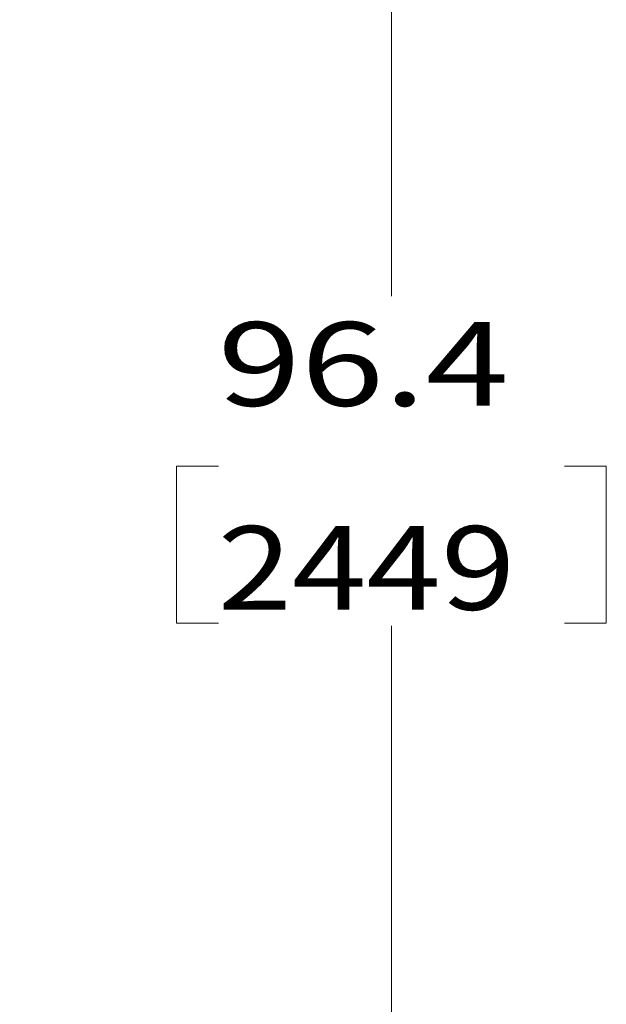
# Model space of a CAD drawing. Units: millimetres. Extents: x -1525 to 1877, y 168 to 4077.
# Drawn here: x 1526 to 1877, y 2201 to 2790 of the extents above; entities that cross this region are included whole.
import ezdxf

# ---------------------------------------------------------------- set-up
doc = ezdxf.new("R2010")
doc.units = ezdxf.units.MM
doc.layers.add('1', color=7, linetype='Continuous', true_color=0xffffff)
doc.styles.add('blockfont', font='simplex.shx')
doc.dimstyles.get("Standard").update_dxf_attribs({"dimtxt": 0.18, "dimasz": 0.18, "dimexe": 0.18, "dimexo": 0.0625, "dimgap": 0.09, "dimtad": 0, "dimtih": 1, "dimtoh": 1, "dimdec": 4, "dimzin": 0, "dimdsep": 46, "dimtxsty": 'Standard', "dimcen": 0.09, "dimadec": 0, "dimazin": 0, "dimtfac": 1, "dimtdec": 4, "dimtofl": 0, "dimtmove": 0, "dimatfit": 3, "dimfxl": 1, "dimtolj": 1, "dimtzin": 0, "dimarcsym": 0})

# ---------------------------------------------------------------- blocks, each defined once
blk = doc.blocks.new('_U0')
at = {"layer": '1', "color": 18, "lineweight": 13}
for p, q in [((1.5875, 3750.201314), (1751.669189, 3750.201314)), ((1748.494189, 3750.201314), (1748.494189, 2624.375679)), ((1645.160855, 2522.788179), (1620.160855, 2522.788179)), ((1620.160855, 2522.788179), (1620.160855, 2429.038179)), ((1876.827522, 2522.788179), (1851.827522, 2522.788179)), ((1876.827522, 2429.038179), (1876.827522, 2522.788179)), ((1620.160855, 2429.038179), (1645.160855, 2429.038179)), ((1748.494189, 1301.625043), (1748.494189, 2427.450679)), ((1851.827522, 2429.038179), (1876.827522, 2429.038179)), ((414.337506, 1301.625043), (1751.669189, 1301.625043))]:
    blk.add_line(p, q, dxfattribs=at)
at = {"layer": '1', "color": 18, "lineweight": 70}
for points in [[(1748.494189, 3750.201314), (1761.891648, 3700.201364), (1735.096729, 3700.201265)], [(1748.494189, 1301.625043), (1735.096729, 1351.624994), (1761.891648, 1351.625092)]]:
    blk.add_solid(points, dxfattribs=at)
at = {"layer": '1', "color": 18, "linetype": 'Continuous', "lineweight": 13, "char_height": 50, "attachment_point": 7, "line_spacing_factor": 0.903614, "style": 'blockfont'}
for s, insert in [('\\W1.3125;96.4', (1644.685855, 2558.892345)), ('\\W1.1743;2449', (1644.685855, 2437.017345))]:
    blk.add_mtext(s, dxfattribs=dict(at, insert=insert))

msp = doc.modelspace()

# ---------------------------------------------------------------- dimensions: what is measured, and where the dimension line sits
at = {"layer": '1', "color": 18, "linetype": 'Continuous', "lineweight": 13}
dim = msp.add_linear_dim(base=(1748.494189, 1301.625043), p1=(0, 3750.201314), p2=(380.936503, 1301.625043), angle=90, text='<>\\P[\\C18;\\H50.00;\\Fsimplex.shx;2449\\Fsimplex.shx;\\H50.00;\\C18; ]', dimstyle='Standard', override={"dimtxt": 50, "dimasz": 50, "dimexe": 3.175, "dimexo": 1.5875, "dimgap": 1.5875, "dimtih": 1, "dimtoh": 1, "dimdec": 1, "dimlfac": 0.03937, "dimdsep": 46, "dimlunit": 2, "dimtxsty": 'blockfont', "dimsah": 1, "dimse1": 0, "dimse2": 0, "dimsd1": 0, "dimsd2": 0, "dimclrd": 18, "dimclre": 18, "dimclrt": 18, "dimtol": 0, "dimtm": -0.1, "dimtfac": 1, "dimtdec": 2, "dimtofl": 1, "dimtmove": 0, "dimlwd": 13, "dimlwe": 13}, dxfattribs=at)
dim.commit()
dim.dimension.update_dxf_attribs({"geometry": '_U0', "text_midpoint": (1748.494189, 2536.850679), "dimtype": 160})

doc.saveas('drawing.dxf')
